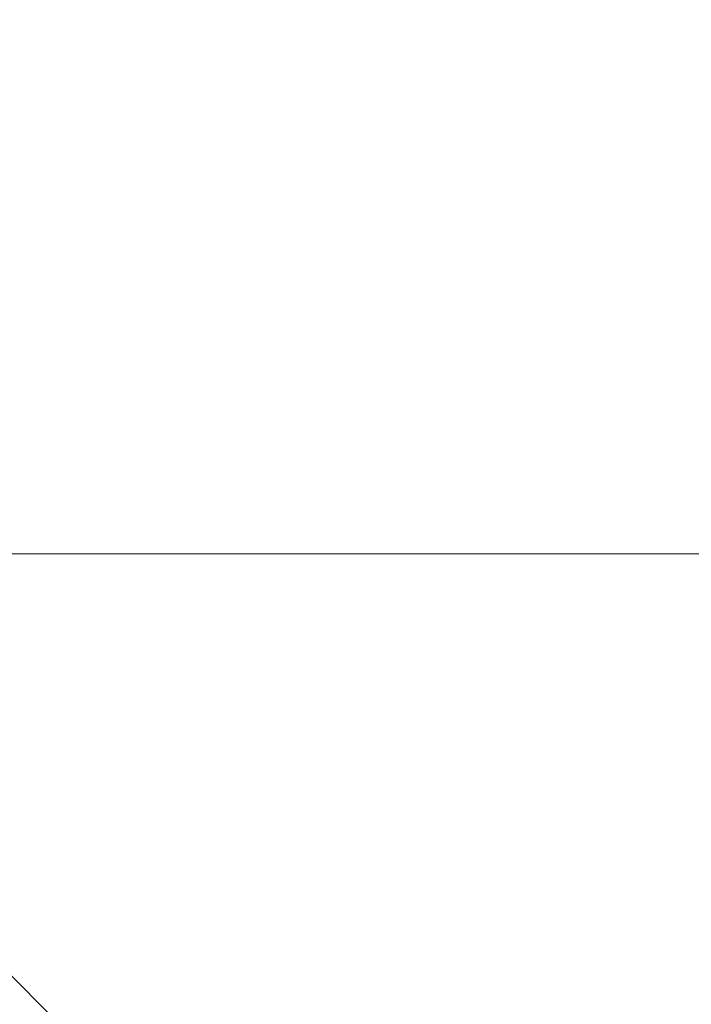
# Model space of a CAD drawing. Units: millimetres. Extents: x -92 to 10479, y -194 to 10155.
# Drawn here: x 5963 to 5963, y 5695 to 5696 of the extents above; entities that cross this region are included whole.
import ezdxf

# ---------------------------------------------------------------- set-up
doc = ezdxf.new("R2010")
doc.units = ezdxf.units.MM
doc.layers.add('robinia', color=32, linetype='Continuous', lineweight=9)

msp = doc.modelspace()

# ---------------------------------------------------------------- linework, layer by layer
at = {"layer": 'robinia', "flags": 128}
for points in [[(5959.46937, 5704.2535), (5961.23437, 5698.95851), (5961.23437, 5693.66352), (5961.23437, 5697.19351), (5962.99937, 5702.4885), (5962.99937, 5695.42851), (5964.76436, 5695.42851), (5964.76436, 5700.72351), (5964.76436, 5704.2535), (5964.76436, 5698.95851), (5966.52936, 5693.66352), (5966.52936, 5697.19351), (5966.52936, 5702.4885), (5968.29436, 5700.72351), (5968.29436, 5695.42851), (5970.05936, 5700.72351), (5970.05936, 5702.4885), (5970.05936, 5697.19351), (5971.82435, 5693.66352)], [(5959.46937, 5704.2535), (5961.23437, 5698.95851), (5961.23437, 5693.66352), (5961.23437, 5697.19351), (5962.99937, 5702.4885), (5962.99937, 5695.42851), (5964.76436, 5695.42851), (5964.76436, 5700.72351), (5964.76436, 5704.2535), (5966.52936, 5698.95851), (5966.52936, 5693.66352), (5966.52936, 5697.19351), (5966.52936, 5702.4885), (5968.29436, 5700.72351), (5968.29436, 5695.42851), (5970.05936, 5700.72351), (5970.05936, 5702.4885), (5970.05936, 5697.19351), (5971.82435, 5693.66352)], [(5971.82435, 5693.66352), (5970.05936, 5697.19351), (5970.05936, 5702.4885), (5970.05936, 5700.72351), (5968.29436, 5695.42851), (5968.29436, 5700.72351), (5966.52936, 5702.4885), (5966.52936, 5697.19351), (5966.52936, 5693.66352), (5964.76436, 5698.95851), (5964.76436, 5704.2535), (5964.76436, 5700.72351), (5964.76436, 5695.42851), (5962.99937, 5695.42851), (5962.99937, 5702.4885), (5961.23437, 5697.19351), (5961.23437, 5693.66352), (5961.23437, 5698.95851), (5959.46937, 5704.2535)], [(5971.82435, 5693.66352), (5970.05936, 5697.19351), (5970.05936, 5702.4885), (5970.05936, 5700.72351), (5968.29436, 5695.42851), (5968.29436, 5700.72351), (5966.52936, 5702.4885), (5966.52936, 5697.19351), (5966.52936, 5693.66352), (5966.52936, 5698.95851), (5964.76436, 5704.2535), (5964.76436, 5700.72351), (5964.76436, 5695.42851), (5962.99937, 5695.42851), (5962.99937, 5702.4885), (5961.23437, 5697.19351), (5961.23437, 5693.66352), (5961.23437, 5698.95851), (5959.46937, 5704.2535)], [(5959.46937, 5704.2535), (5961.23437, 5698.95851), (5961.23437, 5693.66352), (5961.23437, 5697.19351), (5962.99937, 5702.4885), (5962.99937, 5695.42851), (5964.76436, 5695.42851), (5964.76436, 5700.72351), (5964.76436, 5704.2535), (5966.52936, 5698.95851), (5966.52936, 5693.66352), (5966.52936, 5697.19351), (5968.29436, 5702.4885), (5968.29436, 5700.72351), (5968.29436, 5695.42851), (5970.05936, 5700.72351), (5970.05936, 5702.4885), (5970.05936, 5697.19351), (5971.82435, 5693.66352)], [(5971.82435, 5693.66352), (5970.05936, 5697.19351), (5970.05936, 5702.4885), (5970.05936, 5700.72351), (5968.29436, 5695.42851), (5968.29436, 5700.72351), (5968.29436, 5702.4885), (5966.52936, 5697.19351), (5966.52936, 5693.66352), (5966.52936, 5698.95851), (5964.76436, 5704.2535), (5964.76436, 5700.72351), (5964.76436, 5695.42851), (5962.99937, 5695.42851), (5962.99937, 5702.4885), (5961.23437, 5697.19351), (5961.23437, 5693.66352), (5961.23437, 5698.95851), (5959.46937, 5704.2535)], [(5959.46937, 5704.2535), (5961.23437, 5698.95851), (5961.23437, 5693.66352), (5961.23437, 5697.19351), (5962.99937, 5702.4885), (5962.99937, 5695.42851), (5964.76436, 5695.42851), (5964.76436, 5700.72351), (5964.76436, 5704.2535), (5966.52936, 5698.95851), (5966.52936, 5693.66352), (5966.52936, 5697.19351), (5968.29436, 5704.2535), (5968.29436, 5700.72351), (5968.29436, 5695.42851), (5970.05936, 5700.72351), (5970.05936, 5702.4885), (5970.05936, 5697.19351), (5971.82435, 5693.66352)], [(5971.82435, 5693.66352), (5970.05936, 5698.95851), (5970.05936, 5704.2535), (5970.05936, 5698.95851), (5968.29436, 5693.66352), (5968.29436, 5695.42851), (5968.29436, 5702.4885), (5966.52936, 5702.4885), (5966.52936, 5695.42851), (5966.52936, 5693.66352), (5966.52936, 5698.95851), (5964.76436, 5704.2535), (5964.76436, 5698.95851), (5964.76436, 5693.66352), (5962.99937, 5695.42851), (5962.99937, 5702.4885), (5961.23437, 5695.42851), (5961.23437, 5693.66352), (5961.23437, 5698.95851), (5959.46937, 5704.2535)], [(5959.46937, 5704.2535), (5961.23437, 5698.95851), (5961.23437, 5693.66352), (5961.23437, 5695.42851), (5962.99937, 5702.4885), (5962.99937, 5695.42851), (5964.76436, 5693.66352), (5964.76436, 5698.95851), (5964.76436, 5704.2535), (5966.52936, 5698.95851), (5966.52936, 5693.66352), (5966.52936, 5695.42851), (5966.52936, 5702.4885), (5968.29436, 5702.4885), (5968.29436, 5695.42851), (5968.29436, 5693.66352), (5970.05936, 5698.95851), (5970.05936, 5704.2535), (5970.05936, 5698.95851), (5971.82435, 5693.66352)], [(5971.82435, 5693.66352), (5970.05936, 5698.95851), (5970.05936, 5704.2535), (5970.05936, 5698.95851), (5968.29436, 5693.66352), (5968.29436, 5695.42851), (5968.29436, 5702.4885), (5966.52936, 5702.4885), (5966.52936, 5695.42851), (5966.52936, 5693.66352), (5964.76436, 5698.95851), (5964.76436, 5704.2535), (5964.76436, 5698.95851), (5964.76436, 5693.66352), (5962.99937, 5695.42851), (5962.99937, 5702.4885), (5961.23437, 5695.42851), (5961.23437, 5693.66352), (5961.23437, 5698.95851), (5959.46937, 5704.2535)], [(5971.82435, 5693.66352), (5970.05936, 5697.19351), (5970.05936, 5702.4885), (5970.05936, 5700.72351), (5968.29436, 5695.42851), (5968.29436, 5700.72351), (5966.52936, 5704.2535), (5966.52936, 5697.19351), (5966.52936, 5693.66352), (5964.76436, 5698.95851), (5964.76436, 5704.2535), (5964.76436, 5700.72351), (5964.76436, 5695.42851), (5962.99937, 5695.42851), (5962.99937, 5702.4885), (5961.23437, 5697.19351), (5961.23437, 5693.66352), (5961.23437, 5698.95851), (5959.46937, 5704.2535)], [(5959.46937, 5704.2535), (5961.23437, 5698.95851), (5961.23437, 5693.66352), (5961.23437, 5697.19351), (5962.99937, 5702.4885), (5962.99937, 5695.42851), (5964.76436, 5695.42851), (5964.76436, 5700.72351), (5964.76436, 5704.2535), (5964.76436, 5698.95851), (5966.52936, 5693.66352), (5966.52936, 5697.19351), (5966.52936, 5702.4885), (5968.29436, 5700.72351), (5968.29436, 5695.42851), (5970.05936, 5700.72351), (5970.05936, 5702.4885), (5970.05936, 5697.19351), (5971.82435, 5693.66352)], [(5959.46937, 5704.2535), (5961.23437, 5698.95851), (5961.23437, 5693.66352), (5961.23437, 5697.19351), (5962.99937, 5702.4885), (5962.99937, 5695.42851), (5964.76436, 5695.42851), (5964.76436, 5700.72351), (5964.76436, 5704.2535), (5966.52936, 5698.95851), (5966.52936, 5693.66352), (5966.52936, 5697.19351), (5966.52936, 5702.4885), (5968.29436, 5700.72351), (5968.29436, 5695.42851), (5970.05936, 5700.72351), (5970.05936, 5702.4885), (5970.05936, 5697.19351), (5971.82435, 5693.66352)], [(5971.82435, 5693.66352), (5970.05936, 5697.19351), (5970.05936, 5702.4885), (5970.05936, 5700.72351), (5968.29436, 5695.42851), (5968.29436, 5700.72351), (5966.52936, 5702.4885), (5966.52936, 5697.19351), (5966.52936, 5693.66352), (5964.76436, 5698.95851), (5964.76436, 5704.2535), (5964.76436, 5700.72351), (5964.76436, 5695.42851), (5962.99937, 5695.42851), (5962.99937, 5702.4885), (5961.23437, 5697.19351), (5961.23437, 5693.66352), (5961.23437, 5698.95851), (5959.46937, 5704.2535)], [(5971.82435, 5693.66352), (5970.05936, 5697.19351), (5970.05936, 5702.4885), (5970.05936, 5700.72351), (5968.29436, 5695.42851), (5968.29436, 5700.72351), (5966.52936, 5702.4885), (5966.52936, 5697.19351), (5966.52936, 5693.66352), (5966.52936, 5698.95851), (5964.76436, 5704.2535), (5964.76436, 5700.72351), (5964.76436, 5695.42851), (5962.99937, 5695.42851), (5962.99937, 5702.4885), (5961.23437, 5697.19351), (5961.23437, 5693.66352), (5961.23437, 5698.95851), (5959.46937, 5704.2535)], [(5959.46937, 5704.2535), (5961.23437, 5698.95851), (5961.23437, 5693.66352), (5961.23437, 5697.19351), (5962.99937, 5702.4885), (5962.99937, 5695.42851), (5964.76436, 5695.42851), (5964.76436, 5700.72351), (5964.76436, 5704.2535), (5966.52936, 5698.95851), (5966.52936, 5693.66352), (5966.52936, 5697.19351), (5968.29436, 5702.4885), (5968.29436, 5700.72351), (5968.29436, 5695.42851), (5970.05936, 5700.72351), (5970.05936, 5702.4885), (5970.05936, 5697.19351), (5971.82435, 5693.66352)], [(5971.82435, 5693.66352), (5970.05936, 5697.19351), (5970.05936, 5702.4885), (5970.05936, 5700.72351), (5968.29436, 5695.42851), (5968.29436, 5700.72351), (5968.29436, 5702.4885), (5966.52936, 5697.19351), (5966.52936, 5693.66352), (5966.52936, 5698.95851), (5964.76436, 5704.2535), (5964.76436, 5700.72351), (5964.76436, 5695.42851), (5962.99937, 5695.42851), (5962.99937, 5702.4885), (5961.23437, 5697.19351), (5961.23437, 5693.66352), (5961.23437, 5698.95851), (5959.46937, 5704.2535)], [(5959.46937, 5704.2535), (5961.23437, 5698.95851), (5961.23437, 5693.66352), (5961.23437, 5697.19351), (5962.99937, 5702.4885), (5962.99937, 5695.42851), (5964.76436, 5695.42851), (5964.76436, 5700.72351), (5964.76436, 5704.2535), (5966.52936, 5698.95851), (5966.52936, 5693.66352), (5966.52936, 5697.19351), (5968.29436, 5704.2535), (5968.29436, 5700.72351), (5968.29436, 5695.42851), (5970.05936, 5700.72351), (5970.05936, 5702.4885), (5970.05936, 5697.19351), (5971.82435, 5693.66352)], [(5971.82435, 5693.66352), (5970.05936, 5698.95851), (5970.05936, 5704.2535), (5970.05936, 5698.95851), (5968.29436, 5693.66352), (5968.29436, 5695.42851), (5968.29436, 5702.4885), (5966.52936, 5702.4885), (5966.52936, 5695.42851), (5966.52936, 5693.66352), (5966.52936, 5698.95851), (5964.76436, 5704.2535), (5964.76436, 5698.95851), (5964.76436, 5693.66352), (5962.99937, 5695.42851), (5962.99937, 5702.4885), (5961.23437, 5695.42851), (5961.23437, 5693.66352), (5961.23437, 5698.95851), (5959.46937, 5704.2535)], [(5959.46937, 5704.2535), (5961.23437, 5698.95851), (5961.23437, 5693.66352), (5961.23437, 5695.42851), (5962.99937, 5702.4885), (5962.99937, 5695.42851), (5964.76436, 5693.66352), (5964.76436, 5698.95851), (5964.76436, 5704.2535), (5966.52936, 5698.95851), (5966.52936, 5693.66352), (5966.52936, 5695.42851), (5966.52936, 5702.4885), (5968.29436, 5702.4885), (5968.29436, 5695.42851), (5968.29436, 5693.66352), (5970.05936, 5698.95851), (5970.05936, 5704.2535), (5970.05936, 5698.95851), (5971.82435, 5693.66352)], [(5971.82435, 5693.66352), (5970.05936, 5698.95851), (5970.05936, 5704.2535), (5970.05936, 5698.95851), (5968.29436, 5693.66352), (5968.29436, 5695.42851), (5968.29436, 5702.4885), (5966.52936, 5702.4885), (5966.52936, 5695.42851), (5966.52936, 5693.66352), (5964.76436, 5698.95851), (5964.76436, 5704.2535), (5964.76436, 5698.95851), (5964.76436, 5693.66352), (5962.99937, 5695.42851), (5962.99937, 5702.4885), (5961.23437, 5695.42851), (5961.23437, 5693.66352), (5961.23437, 5698.95851), (5959.46937, 5704.2535)], [(5971.82435, 5693.66352), (5970.05936, 5697.19351), (5970.05936, 5702.4885), (5970.05936, 5700.72351), (5968.29436, 5695.42851), (5968.29436, 5700.72351), (5966.52936, 5704.2535), (5966.52936, 5697.19351), (5966.52936, 5693.66352), (5964.76436, 5698.95851), (5964.76436, 5704.2535), (5964.76436, 5700.72351), (5964.76436, 5695.42851), (5962.99937, 5695.42851), (5962.99937, 5702.4885), (5961.23437, 5697.19351), (5961.23437, 5693.66352), (5961.23437, 5698.95851), (5959.46937, 5704.2535)], [(5959.46937, 5704.2535), (5961.23437, 5698.95851), (5961.23437, 5693.66352), (5961.23437, 5697.19351), (5962.99937, 5702.4885), (5962.99937, 5695.42851), (5964.76436, 5695.42851), (5964.76436, 5700.72351), (5964.76436, 5704.2535), (5964.76436, 5698.95851), (5966.52936, 5693.66352), (5966.52936, 5697.19351), (5966.52936, 5702.4885), (5968.29436, 5700.72351), (5968.29436, 5695.42851), (5970.05936, 5700.72351), (5970.05936, 5702.4885), (5970.05936, 5697.19351), (5971.82435, 5693.66352)], [(5959.46937, 5704.2535), (5961.23437, 5698.95851), (5961.23437, 5693.66352), (5961.23437, 5697.19351), (5962.99937, 5702.4885), (5962.99937, 5695.42851), (5964.76436, 5695.42851), (5964.76436, 5700.72351), (5964.76436, 5704.2535), (5966.52936, 5698.95851), (5966.52936, 5693.66352), (5966.52936, 5697.19351), (5966.52936, 5702.4885), (5968.29436, 5700.72351), (5968.29436, 5695.42851), (5970.05936, 5700.72351), (5970.05936, 5702.4885), (5970.05936, 5697.19351), (5971.82435, 5693.66352)], [(5971.82435, 5693.66352), (5970.05936, 5697.19351), (5970.05936, 5702.4885), (5970.05936, 5700.72351), (5968.29436, 5695.42851), (5968.29436, 5700.72351), (5966.52936, 5702.4885), (5966.52936, 5697.19351), (5966.52936, 5693.66352), (5964.76436, 5698.95851), (5964.76436, 5704.2535), (5964.76436, 5700.72351), (5964.76436, 5695.42851), (5962.99937, 5695.42851), (5962.99937, 5702.4885), (5961.23437, 5697.19351), (5961.23437, 5693.66352), (5961.23437, 5698.95851), (5959.46937, 5704.2535)], [(5971.82435, 5693.66352), (5970.05936, 5697.19351), (5970.05936, 5702.4885), (5970.05936, 5700.72351), (5968.29436, 5695.42851), (5968.29436, 5700.72351), (5966.52936, 5702.4885), (5966.52936, 5697.19351), (5966.52936, 5693.66352), (5966.52936, 5698.95851), (5964.76436, 5704.2535), (5964.76436, 5700.72351), (5964.76436, 5695.42851), (5962.99937, 5695.42851), (5962.99937, 5702.4885), (5961.23437, 5697.19351), (5961.23437, 5693.66352), (5961.23437, 5698.95851), (5959.46937, 5704.2535)], [(5959.46937, 5704.2535), (5961.23437, 5698.95851), (5961.23437, 5693.66352), (5961.23437, 5697.19351), (5962.99937, 5702.4885), (5962.99937, 5695.42851), (5964.76436, 5695.42851), (5964.76436, 5700.72351), (5964.76436, 5704.2535), (5966.52936, 5698.95851), (5966.52936, 5693.66352), (5966.52936, 5697.19351), (5968.29436, 5702.4885), (5968.29436, 5700.72351), (5968.29436, 5695.42851), (5970.05936, 5700.72351), (5970.05936, 5702.4885), (5970.05936, 5697.19351), (5971.82435, 5693.66352)], [(5971.82435, 5693.66352), (5970.05936, 5697.19351), (5970.05936, 5702.4885), (5970.05936, 5700.72351), (5968.29436, 5695.42851), (5968.29436, 5700.72351), (5968.29436, 5702.4885), (5966.52936, 5697.19351), (5966.52936, 5693.66352), (5966.52936, 5698.95851), (5964.76436, 5704.2535), (5964.76436, 5700.72351), (5964.76436, 5695.42851), (5962.99937, 5695.42851), (5962.99937, 5702.4885), (5961.23437, 5697.19351), (5961.23437, 5693.66352), (5961.23437, 5698.95851), (5959.46937, 5704.2535)], [(5959.46937, 5704.2535), (5961.23437, 5698.95851), (5961.23437, 5693.66352), (5961.23437, 5697.19351), (5962.99937, 5702.4885), (5962.99937, 5695.42851), (5964.76436, 5695.42851), (5964.76436, 5700.72351), (5964.76436, 5704.2535), (5966.52936, 5698.95851), (5966.52936, 5693.66352), (5966.52936, 5697.19351), (5968.29436, 5704.2535), (5968.29436, 5700.72351), (5968.29436, 5695.42851), (5970.05936, 5700.72351), (5970.05936, 5702.4885), (5970.05936, 5697.19351), (5971.82435, 5693.66352)], [(5959.46937, 5704.2535), (5961.23437, 5698.95851), (5961.23437, 5693.66352), (5961.23437, 5695.42851), (5962.99937, 5702.4885), (5962.99937, 5695.42851), (5964.76436, 5693.66352), (5964.76436, 5698.95851), (5964.76436, 5704.2535), (5966.52936, 5698.95851), (5966.52936, 5693.66352), (5966.52936, 5695.42851), (5966.52936, 5702.4885), (5968.29436, 5702.4885), (5968.29436, 5695.42851), (5968.29436, 5693.66352), (5970.05936, 5698.95851), (5970.05936, 5704.2535), (5970.05936, 5698.95851), (5971.82435, 5693.66352)], [(5959.46937, 5704.2535), (5961.23437, 5698.95851), (5961.23437, 5693.66352), (5961.23437, 5695.42851), (5962.99937, 5702.4885), (5962.99937, 5695.42851), (5964.76436, 5693.66352), (5964.76436, 5698.95851), (5964.76436, 5704.2535), (5966.52936, 5698.95851), (5966.52936, 5693.66352), (5966.52936, 5695.42851), (5966.52936, 5702.4885), (5968.29436, 5702.4885), (5968.29436, 5695.42851), (5968.29436, 5693.66352), (5970.05936, 5698.95851), (5970.05936, 5704.2535), (5970.05936, 5698.95851), (5971.82435, 5693.66352)], [(5959.46937, 5704.2535), (5961.23437, 5698.95851), (5961.23437, 5693.66352), (5961.23437, 5695.42851), (5962.99937, 5702.4885), (5962.99937, 5695.42851), (5964.76436, 5693.66352), (5964.76436, 5698.95851), (5964.76436, 5704.2535), (5964.76436, 5698.95851), (5966.52936, 5693.66352), (5966.52936, 5695.42851), (5966.52936, 5702.4885), (5968.29436, 5702.4885), (5968.29436, 5695.42851), (5968.29436, 5693.66352), (5970.05936, 5698.95851), (5970.05936, 5704.2535), (5970.05936, 5698.95851), (5971.82435, 5693.66352)], [(5959.46937, 5704.2535), (5961.23437, 5698.95851), (5961.23437, 5693.66352), (5961.23437, 5697.19351), (5962.99937, 5702.4885), (5962.99937, 5695.42851), (5964.76436, 5695.42851), (5964.76436, 5700.72351), (5964.76436, 5704.2535), (5964.76436, 5698.95851), (5966.52936, 5693.66352), (5966.52936, 5697.19351), (5966.52936, 5704.2535), (5968.29436, 5700.72351), (5968.29436, 5695.42851), (5970.05936, 5700.72351), (5970.05936, 5702.4885), (5970.05936, 5697.19351), (5971.82435, 5693.66352)], [(5959.46937, 5704.2535), (5961.23437, 5698.95851), (5961.23437, 5693.66352), (5961.23437, 5697.19351), (5962.99937, 5702.4885), (5962.99937, 5695.42851), (5964.76436, 5695.42851), (5964.76436, 5700.72351), (5964.76436, 5704.2535), (5964.76436, 5698.95851), (5966.52936, 5693.66352), (5966.52936, 5697.19351), (5966.52936, 5702.4885), (5968.29436, 5700.72351), (5968.29436, 5695.42851), (5970.05936, 5700.72351), (5970.05936, 5702.4885), (5970.05936, 5697.19351), (5971.82435, 5693.66352)], [(5959.46937, 5704.2535), (5961.23437, 5698.95851), (5961.23437, 5693.66352), (5961.23437, 5697.19351), (5962.99937, 5702.4885), (5962.99937, 5695.42851), (5964.76436, 5695.42851), (5964.76436, 5700.72351), (5964.76436, 5704.2535), (5964.76436, 5698.95851), (5966.52936, 5693.66352), (5966.52936, 5697.19351), (5966.52936, 5702.4885), (5968.29436, 5700.72351), (5968.29436, 5695.42851), (5970.05936, 5700.72351), (5970.05936, 5702.4885), (5970.05936, 5697.19351), (5971.82435, 5693.66352)], [(5959.46937, 5704.2535), (5961.23437, 5698.95851), (5961.23437, 5693.66352), (5961.23437, 5697.19351), (5962.99937, 5702.4885), (5962.99937, 5695.42851), (5964.76436, 5695.42851), (5964.76436, 5700.72351), (5964.76436, 5704.2535), (5966.52936, 5698.95851), (5966.52936, 5693.66352), (5966.52936, 5697.19351), (5966.52936, 5702.4885), (5968.29436, 5700.72351), (5968.29436, 5695.42851), (5970.05936, 5700.72351), (5970.05936, 5702.4885), (5970.05936, 5697.19351), (5971.82435, 5693.66352)], [(5971.82435, 5693.66352), (5970.05936, 5697.19351), (5970.05936, 5702.4885), (5970.05936, 5700.72351), (5968.29436, 5695.42851), (5968.29436, 5700.72351), (5968.29436, 5702.4885), (5966.52936, 5697.19351), (5966.52936, 5693.66352), (5966.52936, 5698.95851), (5964.76436, 5704.2535), (5964.76436, 5700.72351), (5964.76436, 5695.42851), (5962.99937, 5695.42851), (5962.99937, 5702.4885), (5961.23437, 5697.19351), (5961.23437, 5693.66352), (5961.23437, 5698.95851), (5959.46937, 5704.2535)], [(5959.46937, 5704.2535), (5961.23437, 5698.95851), (5961.23437, 5693.66352), (5961.23437, 5697.19351), (5962.99937, 5702.4885), (5962.99937, 5695.42851), (5964.76436, 5695.42851), (5964.76436, 5700.72351), (5964.76436, 5704.2535), (5966.52936, 5698.95851), (5966.52936, 5693.66352), (5966.52936, 5697.19351), (5966.52936, 5702.4885), (5968.29436, 5700.72351), (5968.29436, 5695.42851), (5970.05936, 5700.72351), (5970.05936, 5702.4885), (5970.05936, 5697.19351), (5971.82435, 5693.66352)], [(5971.82435, 5693.66352), (5970.05936, 5697.19351), (5970.05936, 5702.4885), (5970.05936, 5700.72351), (5968.29436, 5695.42851), (5968.29436, 5700.72351), (5968.29436, 5704.2535), (5966.52936, 5697.19351), (5966.52936, 5693.66352), (5966.52936, 5698.95851), (5964.76436, 5704.2535), (5964.76436, 5700.72351), (5964.76436, 5695.42851), (5962.99937, 5695.42851), (5962.99937, 5702.4885), (5961.23437, 5697.19351), (5961.23437, 5693.66352), (5961.23437, 5698.95851), (5959.46937, 5704.2535)], [(5959.46937, 5704.2535), (5961.23437, 5698.95851), (5961.23437, 5693.66352), (5961.23437, 5697.19351), (5962.99937, 5702.4885), (5962.99937, 5695.42851), (5964.76436, 5695.42851), (5964.76436, 5700.72351), (5964.76436, 5704.2535), (5966.52936, 5698.95851), (5966.52936, 5693.66352), (5966.52936, 5697.19351), (5968.29436, 5702.4885), (5968.29436, 5700.72351), (5968.29436, 5695.42851), (5970.05936, 5700.72351), (5970.05936, 5702.4885), (5970.05936, 5697.19351), (5971.82435, 5693.66352)], [(5971.82435, 5693.66352), (5970.05936, 5698.95851), (5970.05936, 5704.2535), (5970.05936, 5698.95851), (5968.29436, 5693.66352), (5968.29436, 5695.42851), (5968.29436, 5702.4885), (5966.52936, 5702.4885), (5966.52936, 5695.42851), (5966.52936, 5693.66352), (5966.52936, 5698.95851), (5964.76436, 5704.2535), (5964.76436, 5698.95851), (5964.76436, 5693.66352), (5962.99937, 5695.42851), (5962.99937, 5702.4885), (5961.23437, 5695.42851), (5961.23437, 5693.66352), (5961.23437, 5698.95851), (5959.46937, 5704.2535)], [(5959.46937, 5704.2535), (5961.23437, 5698.95851), (5961.23437, 5693.66352), (5961.23437, 5695.42851), (5962.99937, 5702.4885), (5962.99937, 5695.42851), (5964.76436, 5693.66352), (5964.76436, 5698.95851), (5964.76436, 5704.2535), (5966.52936, 5698.95851), (5966.52936, 5693.66352), (5966.52936, 5695.42851), (5966.52936, 5702.4885), (5968.29436, 5702.4885), (5968.29436, 5695.42851), (5968.29436, 5693.66352), (5970.05936, 5698.95851), (5970.05936, 5704.2535), (5970.05936, 5698.95851), (5971.82435, 5693.66352)], [(5959.46937, 5704.2535), (5961.23437, 5698.95851), (5961.23437, 5693.66352), (5961.23437, 5695.42851), (5962.99937, 5702.4885), (5962.99937, 5695.42851), (5964.76436, 5693.66352), (5964.76436, 5698.95851), (5964.76436, 5704.2535), (5964.76436, 5698.95851), (5966.52936, 5693.66352), (5966.52936, 5695.42851), (5966.52936, 5702.4885), (5968.29436, 5702.4885), (5968.29436, 5695.42851), (5968.29436, 5693.66352), (5970.05936, 5698.95851), (5970.05936, 5704.2535), (5970.05936, 5698.95851), (5971.82435, 5693.66352)], [(5959.46937, 5704.2535), (5961.23437, 5698.95851), (5961.23437, 5693.66352), (5961.23437, 5697.19351), (5962.99937, 5702.4885), (5962.99937, 5695.42851), (5964.76436, 5695.42851), (5964.76436, 5700.72351), (5964.76436, 5704.2535), (5964.76436, 5698.95851), (5966.52936, 5693.66352), (5966.52936, 5697.19351), (5966.52936, 5704.2535), (5968.29436, 5700.72351), (5968.29436, 5695.42851), (5970.05936, 5700.72351), (5970.05936, 5702.4885), (5970.05936, 5697.19351), (5971.82435, 5693.66352)], [(5971.82435, 5693.66352), (5970.05936, 5697.19351), (5970.05936, 5702.4885), (5970.05936, 5700.72351), (5968.29436, 5695.42851), (5968.29436, 5700.72351), (5966.52936, 5702.4885), (5966.52936, 5697.19351), (5966.52936, 5693.66352), (5966.52936, 5698.95851), (5964.76436, 5704.2535), (5964.76436, 5700.72351), (5964.76436, 5695.42851), (5962.99937, 5695.42851), (5962.99937, 5702.4885), (5961.23437, 5697.19351), (5961.23437, 5693.66352), (5961.23437, 5698.95851), (5959.46937, 5704.2535)], [(5959.46937, 5704.2535), (5961.23437, 5698.95851), (5961.23437, 5693.66352), (5961.23437, 5697.19351), (5962.99937, 5702.4885), (5962.99937, 5695.42851), (5964.76436, 5695.42851), (5964.76436, 5700.72351), (5964.76436, 5704.2535), (5964.76436, 5698.95851), (5966.52936, 5693.66352), (5966.52936, 5697.19351), (5966.52936, 5702.4885), (5968.29436, 5700.72351), (5968.29436, 5695.42851), (5970.05936, 5700.72351), (5970.05936, 5702.4885), (5970.05936, 5697.19351), (5971.82435, 5693.66352)], [(5959.46937, 5704.2535), (5961.23437, 5698.95851), (5961.23437, 5693.66352), (5961.23437, 5697.19351), (5962.99937, 5702.4885), (5962.99937, 5695.42851), (5964.76436, 5695.42851), (5964.76436, 5700.72351), (5964.76436, 5704.2535), (5964.76436, 5698.95851), (5966.52936, 5693.66352), (5966.52936, 5697.19351), (5966.52936, 5702.4885), (5968.29436, 5700.72351), (5968.29436, 5695.42851), (5970.05936, 5700.72351), (5970.05936, 5702.4885), (5970.05936, 5697.19351), (5971.82435, 5693.66352)], [(5971.82435, 5693.66352), (5970.05936, 5697.19351), (5970.05936, 5702.4885), (5970.05936, 5700.72351), (5968.29436, 5695.42851), (5968.29436, 5700.72351), (5968.29436, 5702.4885), (5966.52936, 5697.19351), (5966.52936, 5693.66352), (5966.52936, 5698.95851), (5964.76436, 5704.2535), (5964.76436, 5700.72351), (5964.76436, 5695.42851), (5962.99937, 5695.42851), (5962.99937, 5702.4885), (5961.23437, 5697.19351), (5961.23437, 5693.66352), (5961.23437, 5698.95851), (5959.46937, 5704.2535)], [(5959.46937, 5704.2535), (5961.23437, 5698.95851), (5961.23437, 5693.66352), (5961.23437, 5697.19351), (5962.99937, 5702.4885), (5962.99937, 5695.42851), (5964.76436, 5695.42851), (5964.76436, 5700.72351), (5964.76436, 5704.2535), (5966.52936, 5698.95851), (5966.52936, 5693.66352), (5966.52936, 5697.19351), (5966.52936, 5702.4885), (5968.29436, 5700.72351), (5968.29436, 5695.42851), (5970.05936, 5700.72351), (5970.05936, 5702.4885), (5970.05936, 5697.19351), (5971.82435, 5693.66352)], [(5971.82435, 5693.66352), (5970.05936, 5697.19351), (5970.05936, 5702.4885), (5970.05936, 5700.72351), (5968.29436, 5695.42851), (5968.29436, 5700.72351), (5968.29436, 5704.2535), (5966.52936, 5697.19351), (5966.52936, 5693.66352), (5966.52936, 5698.95851), (5964.76436, 5704.2535), (5964.76436, 5700.72351), (5964.76436, 5695.42851), (5962.99937, 5695.42851), (5962.99937, 5702.4885), (5961.23437, 5697.19351), (5961.23437, 5693.66352), (5961.23437, 5698.95851), (5959.46937, 5704.2535)], [(5959.46937, 5704.2535), (5961.23437, 5698.95851), (5961.23437, 5693.66352), (5961.23437, 5697.19351), (5962.99937, 5702.4885), (5962.99937, 5695.42851), (5964.76436, 5695.42851), (5964.76436, 5700.72351), (5964.76436, 5704.2535), (5966.52936, 5698.95851), (5966.52936, 5693.66352), (5966.52936, 5697.19351), (5968.29436, 5702.4885), (5968.29436, 5700.72351), (5968.29436, 5695.42851), (5970.05936, 5700.72351), (5970.05936, 5702.4885), (5970.05936, 5697.19351), (5971.82435, 5693.66352)], [(5971.82435, 5693.66352), (5970.05936, 5698.95851), (5970.05936, 5704.2535), (5970.05936, 5698.95851), (5968.29436, 5693.66352), (5968.29436, 5695.42851), (5968.29436, 5702.4885), (5966.52936, 5702.4885), (5966.52936, 5695.42851), (5966.52936, 5693.66352), (5966.52936, 5698.95851), (5964.76436, 5704.2535), (5964.76436, 5698.95851), (5964.76436, 5693.66352), (5962.99937, 5695.42851), (5962.99937, 5702.4885), (5961.23437, 5695.42851), (5961.23437, 5693.66352), (5961.23437, 5698.95851), (5959.46937, 5704.2535)], [(5959.46937, 5704.2535), (5961.23437, 5698.95851), (5961.23437, 5693.66352), (5961.23437, 5695.42851), (5962.99937, 5702.4885), (5962.99937, 5695.42851), (5964.76436, 5693.66352), (5964.76436, 5698.95851), (5964.76436, 5704.2535), (5966.52936, 5698.95851), (5966.52936, 5693.66352), (5966.52936, 5695.42851), (5966.52936, 5702.4885), (5968.29436, 5702.4885), (5968.29436, 5695.42851), (5968.29436, 5693.66352), (5970.05936, 5698.95851), (5970.05936, 5704.2535), (5970.05936, 5698.95851), (5971.82435, 5693.66352)], [(5959.46937, 5704.2535), (5961.23437, 5698.95851), (5961.23437, 5693.66352), (5961.23437, 5695.42851), (5962.99937, 5702.4885), (5962.99937, 5695.42851), (5964.76436, 5693.66352), (5964.76436, 5698.95851), (5964.76436, 5704.2535), (5964.76436, 5698.95851), (5966.52936, 5693.66352), (5966.52936, 5695.42851), (5966.52936, 5702.4885), (5968.29436, 5702.4885), (5968.29436, 5695.42851), (5968.29436, 5693.66352), (5970.05936, 5698.95851), (5970.05936, 5704.2535), (5970.05936, 5698.95851), (5971.82435, 5693.66352)], [(5959.46937, 5704.2535), (5961.23437, 5698.95851), (5961.23437, 5693.66352), (5961.23437, 5697.19351), (5962.99937, 5702.4885), (5962.99937, 5695.42851), (5964.76436, 5695.42851), (5964.76436, 5700.72351), (5964.76436, 5704.2535), (5964.76436, 5698.95851), (5966.52936, 5693.66352), (5966.52936, 5697.19351), (5966.52936, 5704.2535), (5968.29436, 5700.72351), (5968.29436, 5695.42851), (5970.05936, 5700.72351), (5970.05936, 5702.4885), (5970.05936, 5697.19351), (5971.82435, 5693.66352)], [(5971.82435, 5693.66352), (5970.05936, 5697.19351), (5970.05936, 5702.4885), (5970.05936, 5700.72351), (5968.29436, 5695.42851), (5968.29436, 5700.72351), (5966.52936, 5702.4885), (5966.52936, 5697.19351), (5966.52936, 5693.66352), (5966.52936, 5698.95851), (5964.76436, 5704.2535), (5964.76436, 5700.72351), (5964.76436, 5695.42851), (5962.99937, 5695.42851), (5962.99937, 5702.4885), (5961.23437, 5697.19351), (5961.23437, 5693.66352), (5961.23437, 5698.95851), (5959.46937, 5704.2535)], [(5959.46937, 5704.2535), (5961.23437, 5698.95851), (5961.23437, 5693.66352), (5961.23437, 5697.19351), (5962.99937, 5702.4885), (5962.99937, 5695.42851), (5964.76436, 5695.42851), (5964.76436, 5700.72351), (5964.76436, 5704.2535), (5964.76436, 5698.95851), (5966.52936, 5693.66352), (5966.52936, 5697.19351), (5966.52936, 5702.4885), (5968.29436, 5700.72351), (5968.29436, 5695.42851), (5970.05936, 5700.72351), (5970.05936, 5702.4885), (5970.05936, 5697.19351), (5971.82435, 5693.66352)], [(5959.46937, 5704.2535), (5961.23437, 5698.95851), (5961.23437, 5693.66352), (5961.23437, 5697.19351), (5962.99937, 5702.4885), (5962.99937, 5695.42851), (5964.76436, 5695.42851), (5964.76436, 5700.72351), (5964.76436, 5704.2535), (5964.76436, 5698.95851), (5966.52936, 5693.66352), (5966.52936, 5697.19351), (5966.52936, 5702.4885), (5968.29436, 5700.72351), (5968.29436, 5695.42851), (5970.05936, 5700.72351), (5970.05936, 5702.4885), (5970.05936, 5697.19351), (5971.82435, 5693.66352)], [(5971.82435, 5693.66352), (5970.05936, 5697.19351), (5970.05936, 5702.4885), (5970.05936, 5700.72351), (5968.29436, 5695.42851), (5968.29436, 5700.72351), (5968.29436, 5702.4885), (5966.52936, 5697.19351), (5966.52936, 5693.66352), (5966.52936, 5698.95851), (5964.76436, 5704.2535), (5964.76436, 5700.72351), (5964.76436, 5695.42851), (5962.99937, 5695.42851), (5962.99937, 5702.4885), (5961.23437, 5697.19351), (5961.23437, 5693.66352), (5961.23437, 5698.95851), (5959.46937, 5704.2535)], [(5959.46937, 5704.2535), (5961.23437, 5698.95851), (5961.23437, 5693.66352), (5961.23437, 5697.19351), (5962.99937, 5702.4885), (5962.99937, 5695.42851), (5964.76436, 5695.42851), (5964.76436, 5700.72351), (5964.76436, 5704.2535), (5966.52936, 5698.95851), (5966.52936, 5693.66352), (5966.52936, 5697.19351), (5966.52936, 5702.4885), (5968.29436, 5700.72351), (5968.29436, 5695.42851), (5970.05936, 5700.72351), (5970.05936, 5702.4885), (5970.05936, 5697.19351), (5971.82435, 5693.66352)], [(5971.82435, 5693.66352), (5970.05936, 5697.19351), (5970.05936, 5702.4885), (5970.05936, 5700.72351), (5968.29436, 5695.42851), (5968.29436, 5700.72351), (5968.29436, 5704.2535), (5966.52936, 5697.19351), (5966.52936, 5693.66352), (5966.52936, 5698.95851), (5964.76436, 5704.2535), (5964.76436, 5700.72351), (5964.76436, 5695.42851), (5962.99937, 5695.42851), (5962.99937, 5702.4885), (5961.23437, 5697.19351), (5961.23437, 5693.66352), (5961.23437, 5698.95851), (5959.46937, 5704.2535)], [(5959.46937, 5704.2535), (5961.23437, 5698.95851), (5961.23437, 5693.66352), (5961.23437, 5697.19351), (5962.99937, 5702.4885), (5962.99937, 5695.42851), (5964.76436, 5695.42851), (5964.76436, 5700.72351), (5964.76436, 5704.2535), (5966.52936, 5698.95851), (5966.52936, 5693.66352), (5966.52936, 5697.19351), (5968.29436, 5702.4885), (5968.29436, 5700.72351), (5968.29436, 5695.42851), (5970.05936, 5700.72351), (5970.05936, 5702.4885), (5970.05936, 5697.19351), (5971.82435, 5693.66352)], [(5971.82435, 5693.66352), (5970.05936, 5698.95851), (5970.05936, 5704.2535), (5970.05936, 5698.95851), (5968.29436, 5693.66352), (5968.29436, 5695.42851), (5968.29436, 5702.4885), (5966.52936, 5702.4885), (5966.52936, 5695.42851), (5966.52936, 5693.66352), (5966.52936, 5698.95851), (5964.76436, 5704.2535), (5964.76436, 5698.95851), (5964.76436, 5693.66352), (5962.99937, 5695.42851), (5962.99937, 5702.4885), (5961.23437, 5695.42851), (5961.23437, 5693.66352), (5961.23437, 5698.95851), (5959.46937, 5704.2535)], [(5959.46937, 5704.2535), (5961.23437, 5698.95851), (5961.23437, 5693.66352), (5961.23437, 5695.42851), (5962.99937, 5702.4885), (5962.99937, 5695.42851), (5964.76436, 5693.66352), (5964.76436, 5698.95851), (5964.76436, 5704.2535), (5966.52936, 5698.95851), (5966.52936, 5693.66352), (5966.52936, 5695.42851), (5966.52936, 5702.4885), (5968.29436, 5702.4885), (5968.29436, 5695.42851), (5968.29436, 5693.66352), (5970.05936, 5698.95851), (5970.05936, 5704.2535), (5970.05936, 5698.95851), (5971.82435, 5693.66352)], [(5959.46937, 5704.2535), (5961.23437, 5698.95851), (5961.23437, 5693.66352), (5961.23437, 5695.42851), (5962.99937, 5702.4885), (5962.99937, 5695.42851), (5964.76436, 5693.66352), (5964.76436, 5698.95851), (5964.76436, 5704.2535), (5964.76436, 5698.95851), (5966.52936, 5693.66352), (5966.52936, 5695.42851), (5966.52936, 5702.4885), (5968.29436, 5702.4885), (5968.29436, 5695.42851), (5968.29436, 5693.66352), (5970.05936, 5698.95851), (5970.05936, 5704.2535), (5970.05936, 5698.95851), (5971.82435, 5693.66352)], [(5959.46937, 5704.2535), (5961.23437, 5698.95851), (5961.23437, 5693.66352), (5961.23437, 5697.19351), (5962.99937, 5702.4885), (5962.99937, 5695.42851), (5964.76436, 5695.42851), (5964.76436, 5700.72351), (5964.76436, 5704.2535), (5964.76436, 5698.95851), (5966.52936, 5693.66352), (5966.52936, 5697.19351), (5966.52936, 5704.2535), (5968.29436, 5700.72351), (5968.29436, 5695.42851), (5970.05936, 5700.72351), (5970.05936, 5702.4885), (5970.05936, 5697.19351), (5971.82435, 5693.66352)], [(5964.76436, 5700.72351), (5964.76436, 5698.95851), (5964.76436, 5697.19351), (5964.76436, 5695.42851), (5962.99937, 5695.42851), (5962.99937, 5693.66352), (5962.99937, 5695.42851), (5962.99937, 5697.19351), (5962.99937, 5698.95851), (5962.99937, 5700.72351)], [(5962.99937, 5700.72351), (5962.99937, 5698.95851), (5962.99937, 5697.19351), (5962.99937, 5695.42851), (5962.99937, 5693.66352), (5962.99937, 5695.42851), (5964.76436, 5695.42851), (5964.76436, 5697.19351), (5964.76436, 5698.95851), (5964.76436, 5700.72351)], [(5964.76436, 5700.72351), (5964.76436, 5698.95851), (5964.76436, 5697.19351), (5964.76436, 5695.42851), (5962.99937, 5695.42851), (5962.99937, 5693.66352), (5962.99937, 5695.42851), (5962.99937, 5697.19351), (5962.99937, 5698.95851), (5962.99937, 5700.72351)], [(5962.99937, 5700.72351), (5962.99937, 5698.95851), (5962.99937, 5697.19351), (5962.99937, 5695.42851), (5962.99937, 5693.66352), (5962.99937, 5695.42851), (5964.76436, 5695.42851), (5964.76436, 5697.19351), (5964.76436, 5698.95851), (5964.76436, 5700.72351)], [(5964.76436, 5700.72351), (5964.76436, 5698.95851), (5964.76436, 5697.19351), (5964.76436, 5695.42851), (5962.99937, 5695.42851), (5962.99937, 5693.66352), (5962.99937, 5695.42851), (5962.99937, 5697.19351), (5962.99937, 5698.95851), (5962.99937, 5700.72351)], [(5962.99937, 5700.72351), (5962.99937, 5698.95851), (5962.99937, 5697.19351), (5962.99937, 5695.42851), (5962.99937, 5693.66352), (5962.99937, 5695.42851), (5964.76436, 5695.42851), (5964.76436, 5697.19351), (5964.76436, 5698.95851), (5964.76436, 5700.72351)], [(5962.99937, 5700.72351), (5962.99937, 5698.95851), (5962.99937, 5697.19351), (5962.99937, 5695.42851), (5962.99937, 5693.66352), (5962.99937, 5695.42851), (5964.76436, 5695.42851), (5964.76436, 5697.19351), (5964.76436, 5698.95851), (5964.76436, 5700.72351)], [(5964.76436, 5700.72351), (5964.76436, 5698.95851), (5964.76436, 5697.19351), (5964.76436, 5695.42851), (5962.99937, 5695.42851), (5962.99937, 5693.66352), (5962.99937, 5695.42851), (5962.99937, 5697.19351), (5962.99937, 5698.95851), (5962.99937, 5700.72351)], [(5962.99937, 5700.72351), (5962.99937, 5698.95851), (5962.99937, 5697.19351), (5962.99937, 5695.42851), (5962.99937, 5693.66352), (5962.99937, 5695.42851), (5964.76436, 5695.42851), (5964.76436, 5697.19351), (5964.76436, 5698.95851), (5964.76436, 5700.72351)], [(5964.76436, 5700.72351), (5964.76436, 5698.95851), (5964.76436, 5697.19351), (5964.76436, 5695.42851), (5962.99937, 5695.42851), (5962.99937, 5693.66352), (5962.99937, 5695.42851), (5962.99937, 5697.19351), (5962.99937, 5698.95851), (5962.99937, 5700.72351)], [(5962.99937, 5700.72351), (5962.99937, 5698.95851), (5962.99937, 5697.19351), (5962.99937, 5695.42851), (5962.99937, 5693.66352), (5962.99937, 5695.42851), (5964.76436, 5695.42851), (5964.76436, 5697.19351), (5964.76436, 5698.95851), (5964.76436, 5700.72351)], [(5964.76436, 5700.72351), (5964.76436, 5698.95851), (5964.76436, 5697.19351), (5964.76436, 5695.42851), (5962.99937, 5695.42851), (5962.99937, 5693.66352), (5962.99937, 5695.42851), (5962.99937, 5697.19351), (5962.99937, 5698.95851), (5962.99937, 5700.72351)]]:
    msp.add_lwpolyline(points, dxfattribs=at)
for points in [[(6037.12925, 5698.95851), (6037.12925, 5695.42851), (5950.64439, 5695.42851), (5950.64439, 5698.95851), (5950.64439, 5702.4885), (6037.12925, 5702.4885)], [(6037.12925, 5698.95851), (6037.12925, 5695.42851), (5950.64439, 5695.42851), (5950.64439, 5698.95851), (5950.64439, 5702.4885), (6037.12925, 5702.4885)], [(6037.12925, 5698.95851), (6037.12925, 5695.42851), (5950.64439, 5695.42851), (5950.64439, 5698.95851), (5950.64439, 5702.4885), (6037.12925, 5702.4885)], [(6037.12925, 5698.95851), (6037.12925, 5695.42851), (5950.64439, 5695.42851), (5950.64439, 5698.95851), (5950.64439, 5702.4885), (6037.12925, 5702.4885)], [(6037.12925, 5698.95851), (6037.12925, 5695.42851), (5950.64439, 5695.42851), (5950.64439, 5698.95851), (5950.64439, 5702.4885), (6037.12925, 5702.4885)], [(6037.12925, 5698.95851), (6037.12925, 5695.42851), (5950.64439, 5695.42851), (5950.64439, 5698.95851), (5950.64439, 5702.4885), (6037.12925, 5702.4885)], [(6037.12925, 5698.95851), (6037.12925, 5695.42851), (5950.64439, 5695.42851), (5950.64439, 5698.95851), (5950.64439, 5702.4885), (6037.12925, 5702.4885)], [(6037.12925, 5698.95851), (6037.12925, 5695.42851), (5950.64439, 5695.42851), (5950.64439, 5698.95851), (5950.64439, 5702.4885), (6037.12925, 5702.4885)], [(6037.12925, 5698.95851), (6037.12925, 5695.42851), (5950.64439, 5695.42851), (5950.64439, 5698.95851), (5950.64439, 5702.4885), (6037.12925, 5702.4885)], [(6037.12925, 5698.95851), (6037.12925, 5695.42851), (5950.64439, 5695.42851), (5950.64439, 5698.95851), (5950.64439, 5702.4885), (6037.12925, 5702.4885)], [(6037.12925, 5698.95851), (6037.12925, 5695.42851), (5950.64439, 5695.42851), (5950.64439, 5698.95851), (5950.64439, 5702.4885), (6037.12925, 5702.4885)], [(6037.12925, 5698.95851), (6037.12925, 5702.4885), (5950.64439, 5702.4885), (5950.64439, 5698.95851), (5950.64439, 5695.42851), (6037.12925, 5695.42851)], [(6037.12925, 5693.66352), (5950.64439, 5693.66352), (5950.64439, 5695.42851), (6037.12925, 5695.42851)], [(6037.12925, 5695.42851), (5950.64439, 5695.42851)], [(6037.12925, 5693.66352), (5950.64439, 5693.66352), (5950.64439, 5695.42851), (6037.12925, 5695.42851)], [(6037.12925, 5695.42851), (5950.64439, 5695.42851)], [(6037.12925, 5693.66352), (5950.64439, 5693.66352), (5950.64439, 5695.42851), (6037.12925, 5695.42851)], [(6037.12925, 5695.42851), (5950.64439, 5695.42851)], [(6037.12925, 5693.66352), (5950.64439, 5693.66352), (5950.64439, 5695.42851), (6037.12925, 5695.42851)], [(6037.12925, 5695.42851), (5950.64439, 5695.42851)], [(6037.12925, 5693.66352), (5950.64439, 5693.66352), (5950.64439, 5695.42851), (6037.12925, 5695.42851)], [(6037.12925, 5695.42851), (5950.64439, 5695.42851)], [(6037.12925, 5693.66352), (5950.64439, 5693.66352), (5950.64439, 5695.42851), (6037.12925, 5695.42851)], [(6037.12925, 5695.42851), (5950.64439, 5695.42851)], [(6037.12925, 5693.66352), (5950.64439, 5693.66352), (5950.64439, 5695.42851), (6037.12925, 5695.42851)], [(6037.12925, 5695.42851), (5950.64439, 5695.42851)], [(6037.12925, 5693.66352), (5950.64439, 5693.66352), (5950.64439, 5695.42851), (6037.12925, 5695.42851)], [(6037.12925, 5695.42851), (5950.64439, 5695.42851)], [(6037.12925, 5693.66352), (5950.64439, 5693.66352), (5950.64439, 5695.42851), (6037.12925, 5695.42851)], [(6037.12925, 5695.42851), (5950.64439, 5695.42851)], [(6037.12925, 5693.66352), (5950.64439, 5693.66352), (5950.64439, 5695.42851), (6037.12925, 5695.42851)], [(6037.12925, 5695.42851), (5950.64439, 5695.42851)], [(6037.12925, 5693.66352), (5950.64439, 5693.66352), (5950.64439, 5695.42851), (6037.12925, 5695.42851)], [(6037.12925, 5695.42851), (5950.64439, 5695.42851)], [(6037.12925, 5693.66352), (6037.12925, 5695.42851), (5950.64439, 5695.42851), (5950.64439, 5693.66352)], [(6037.12925, 5695.42851), (5950.64439, 5695.42851)]]:
    msp.add_lwpolyline(points, close=True, dxfattribs=at)

doc.saveas('drawing.dxf')
